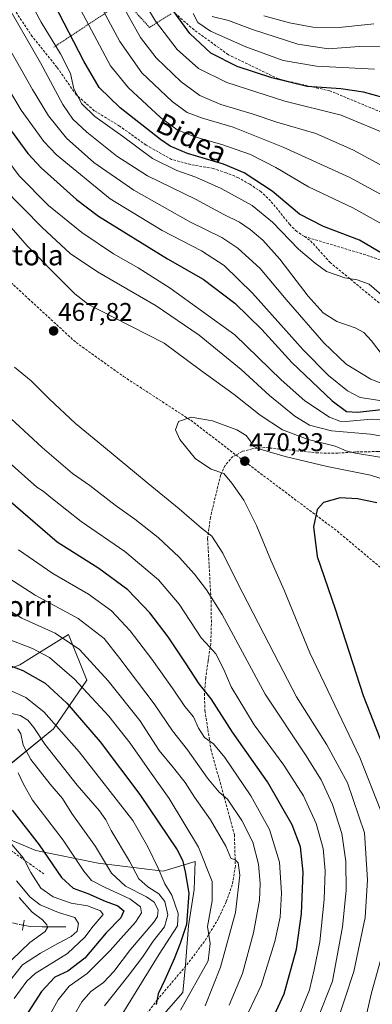
# Model space of a CAD drawing. Units: metres. Extents: x 593109 to 596528, y 4779958 to 4782325.
# Drawn here: x 593599 to 593737, y 4781411 to 4781796 of the extents above; entities that cross this region are included whole.
import ezdxf
from ezdxf.enums import TextEntityAlignment as Align

# ---------------------------------------------------------------- set-up
doc = ezdxf.new("R2010")
doc.units = ezdxf.units.M
doc.header["$MEASUREMENT"] = 0
for name, pattern in [('TRAZO_Y_PUNTO', [1, 0.5, -0.25, 0, -0.25]), ('TRAZOS', [0.75, 0.5, -0.25]), ('TRAZOS2', [0.375, 0.25, -0.125]), ('TRAZOSX2', [1.5, 1, -0.5])]:
    doc.linetypes.add(name, pattern=pattern)
for name, color, linetype, lineweight in [('Alambrada', 19, 'TRAZOS', 0), ('Arbolado forestal CxS', 92, 'Continuous', 0), ('Carátula', 7, 'Continuous', 5), ('Corriente natural lineal', 142, 'Continuous', 13), ('Corriente natural lineal oculto', 19, 'TRAZO_Y_PUNTO', 13), ('Curva de nivel maestra', 36, 'Continuous', 30), ('Curva de nivel normal', 36, 'Continuous', 0), ('Pastizal CxS', 92, 'Continuous', 0), ('Puente lineal', 2, 'TRAZOS2', 0), ('Punto de cota en terreno', 7, 'Continuous', 0), ('Rótulo de punto de cota en terreno', 19, 'Continuous', 0), ('Senda', 19, 'TRAZOSX2', 0), ('Texto cartográfico', 19, 'Continuous', 0)]:
    doc.layers.add(name, color=color, linetype=linetype, lineweight=lineweight)
doc.styles.add('Arial', font='txt', dxfattribs={"height": 0.2})

# ---------------------------------------------------------------- blocks, each defined once
blk = doc.blocks.new('*U151')
at = {"layer": 'Pastizal CxS', "color": 92, "linetype": 'Continuous', "lineweight": 0}
for points in [[(593652.5815, 4781403.6151, 428.7567), (593662.7357, 4781415.2469, 431.1225), (593663.8277, 4781426.1673, 428.595), (593664.9195, 4781441.4563, 427.7179), (593667.1039, 4781455.6527, 427.5636), (593667.5279, 4781466.5567, 427.8465), (593655.0721, 4781462.8175, 421.2916), (593629.5379, 4781465.9333, 408.5703), (593605.2473, 4781470.9181, 398.3862), (593574.0035, 4781483.9329, 388.9431)], [(593591.7957, 4781501.9547, 402.3958), (593612.0727, 4781518.6539, 418.2618), (593625.1927, 4781537.7385, 431.0763), (593618.0365, 4781555.6299, 434.9298), (593603.5525, 4781546.5769, 426.7511), (593598.9525, 4781543.7019, 424.1875), (593579.8677, 4781536.5455, 417.2117)]]:
    blk.add_polyline3d(points, dxfattribs=at)
blk = doc.blocks.new('*U181')
at = {"layer": 'Curva de nivel normal', "color": 36, "linetype": 'Continuous', "lineweight": 0}
for points in [[(593671.5, 4781410.01, 435), (593677.48, 4781425.17, 435), (593683.32, 4781446.65, 435), (593684.99, 4781461.32, 435), (593684.41, 4781466.07, 435), (593683.21, 4781467.21, 435), (593681.53, 4781467.98, 435), (593679.56, 4781472.69, 435), (593673.54, 4781482.98, 435), (593667.27, 4781491.82, 435), (593663.6, 4781497.53, 435), (593659.13, 4781503.38, 435), (593653.53, 4781510.12, 435), (593645.88, 4781521.86, 435), (593633.5, 4781537.37, 435), (593622.3, 4781549.7, 435), (593612.74, 4781556.11, 435), (593599.75, 4781562.02, 435), (593587.85, 4781569.22, 435)], [(593593.14, 4781803.84, 435), (593607.07, 4781779.56, 435), (593615.73, 4781763.32, 435), (593619.64, 4781757.48, 435), (593625.14, 4781752.46, 435), (593636.92, 4781742.96, 435), (593648.88, 4781735.36, 435), (593667.74, 4781726.17, 435), (593678.81, 4781720.14, 435), (593684.83, 4781717.17, 435), (593689.03, 4781714.32, 435), (593694.08, 4781710.04, 435), (593700.65, 4781702.62, 435), (593711.8, 4781688.11, 435), (593717.62, 4781681.6, 435), (593722.93, 4781678.26, 435), (593730.15, 4781675.71, 435), (593733.5, 4781673.94, 435), (593736.55, 4781670.68, 435), (593740.72, 4781665.2, 435)]]:
    blk.add_polyline3d(points, dxfattribs=at)
blk = doc.blocks.new('*U206')
at = {"layer": 'Curva de nivel normal', "color": 36, "linetype": 'Continuous', "lineweight": 0}
for points in [[(593685.96, 4781402.36, 445), (593693.43, 4781418.04, 445), (593698.74, 4781435.28, 445), (593700.77, 4781444.77, 445), (593701.35, 4781454.18, 445), (593700.6, 4781466.42, 445), (593696.68, 4781479.22, 445), (593689.33, 4781492.4, 445), (593679.12, 4781507.35, 445), (593674.69, 4781512.77, 445), (593671.18, 4781515.16, 445), (593668.82, 4781518.84, 445), (593666.9, 4781523.35, 445), (593663.52, 4781527.42, 445), (593659.2, 4781533.82, 445), (593650.63, 4781545.94, 445), (593642.1, 4781557.07, 445), (593634.82, 4781564.79, 445), (593625.77, 4781571.41, 445), (593611.81, 4781579.44, 445), (593598.5, 4781588.79, 445)], [(593566.05, 4781820.86, 445), (593581.42, 4781791.22, 445), (593599.49, 4781761.04, 445), (593608.39, 4781748.76, 445), (593613.32, 4781743.59, 445), (593634.33, 4781726.27, 445), (593654.64, 4781713.87, 445), (593670.03, 4781705.97, 445), (593678.9, 4781700.2, 445), (593690.04, 4781689.34, 445), (593709.82, 4781667.16, 445), (593719.65, 4781657.08, 445), (593727.18, 4781651.04, 445), (593732.1, 4781648.51, 445), (593739.76, 4781647.26, 445)]]:
    blk.add_polyline3d(points, dxfattribs=at)
blk = doc.blocks.new('*U208')
at = {"layer": 'Curva de nivel normal', "color": 36, "linetype": 'Continuous', "lineweight": 0}
for points in [[(593680.79, 4781410.35, 440), (593686.06, 4781422.74, 440), (593690.36, 4781438.62, 440), (593692.67, 4781451.47, 440), (593693, 4781457.96, 440), (593692.3, 4781465.51, 440), (593690.06, 4781474.18, 440), (593685.86, 4781482.72, 440), (593680.16, 4781490.98, 440), (593676.9, 4781493.8, 440), (593672.41, 4781499.21, 440), (593664.58, 4781510.4, 440), (593658.64, 4781517.84, 440), (593651.55, 4781528.34, 440), (593638.14, 4781546.16, 440), (593631.93, 4781554.06, 440), (593621.83, 4781561.84, 440), (593604.97, 4781570.93, 440), (593592.45, 4781579.04, 440)], [(593587.43, 4781797.69, 440), (593597.7, 4781780.3, 440), (593603.87, 4781769.14, 440), (593610.17, 4781758.79, 440), (593617.26, 4781750.1, 440), (593627.87, 4781740.6, 440), (593643.53, 4781729.64, 440), (593665.68, 4781717.1, 440), (593677.96, 4781711.17, 440), (593684.29, 4781707, 440), (593693.02, 4781698.96, 440), (593703.14, 4781686.79, 440), (593717.91, 4781669.92, 440), (593726.67, 4781661.52, 440), (593736.28, 4781655.58, 440), (593743.59, 4781652.7, 440)]]:
    blk.add_polyline3d(points, dxfattribs=at)
blk = doc.blocks.new('*U230')
at = {"layer": 'Curva de nivel normal', "color": 36, "linetype": 'Continuous', "lineweight": 0}
for points in [[(593715.42, 4781404.89, 460), (593721.25, 4781419.67, 460), (593725.19, 4781441.01, 460), (593726.6, 4781455.22, 460), (593726.48, 4781466.56, 460), (593724.96, 4781477.61, 460), (593721.25, 4781488.92, 460), (593716.86, 4781498.64, 460), (593710.71, 4781508.36, 460), (593694.96, 4781532.18, 460), (593678.17, 4781563.45, 460), (593671.98, 4781573.02, 460), (593667.25, 4781579.22, 460), (593661.26, 4781585.94, 460), (593653.08, 4781593.6, 460), (593644, 4781600.74, 460), (593636.3, 4781606.24, 460), (593626.34, 4781613.99, 460), (593619.53, 4781618.61, 460), (593607.71, 4781628.88, 460), (593572.46, 4781661.34, 460)], [(593545.17, 4781800.31, 460), (593551.48, 4781795.29, 460), (593563.21, 4781773.79, 460), (593581.32, 4781745.19, 460), (593592.44, 4781730.63, 460), (593607.73, 4781715.09, 460), (593618.68, 4781704.91, 460), (593629.32, 4781697.67, 460), (593652.34, 4781684.36, 460), (593669.05, 4781672.83, 460), (593685.58, 4781659.36, 460), (593696.68, 4781649.23, 460), (593706.59, 4781641.08, 460), (593712.34, 4781637.61, 460), (593720.91, 4781635.44, 460), (593736.14, 4781634.08, 460), (593751.21, 4781631.52, 460)]]:
    blk.add_polyline3d(points, dxfattribs=at)
blk = doc.blocks.new('*U235')
at = {"layer": 'Curva de nivel normal', "color": 36, "linetype": 'Continuous', "lineweight": 0}
for points in [[(593632.36, 4781395.92, 420), (593653.5, 4781430.32, 420), (593660.63, 4781441.36, 420), (593660.92, 4781446.27, 420), (593658.4, 4781453.39, 420), (593655.64, 4781457.92, 420), (593653.01, 4781464.03, 420), (593648.99, 4781472.34, 420), (593643.12, 4781482.68, 420), (593622.12, 4781509.61, 420), (593608.33, 4781525.28, 420), (593601.3, 4781530.85, 420), (593594.39, 4781534.03, 420)], [(593618.54, 4781808.48, 420), (593634.43, 4781778.48, 420), (593641.41, 4781769.8, 420), (593654.02, 4781758.17, 420), (593660.56, 4781753.31, 420), (593667.42, 4781750.57, 420), (593677.99, 4781747.61, 420), (593689.21, 4781743.63, 420), (593699.15, 4781738.63, 420), (593711.93, 4781731.02, 420), (593729.18, 4781722.8, 420), (593746.28, 4781713.25, 420)]]:
    blk.add_polyline3d(points, dxfattribs=at)
blk = doc.blocks.new('*U252')
at = {"layer": 'Curva de nivel maestra', "color": 36, "linetype": 'Continuous', "lineweight": 30}
for points in [[(593741.96, 4781704.14, 425), (593731.8, 4781710.07, 425), (593717.71, 4781715.42, 425), (593708.38, 4781720.34, 425), (593697.72, 4781729.35, 425), (593686.76, 4781736.44, 425), (593678.68, 4781739.83, 425), (593664.56, 4781744.05, 425), (593657.77, 4781747, 425), (593653.95, 4781749.55, 425), (593638.17, 4781761.94, 425), (593630.04, 4781769.98, 425), (593623.98, 4781780.21, 425), (593612.38, 4781802.74, 425)], [(593587.29, 4781546.26, 425), (593600.18, 4781541.49, 425), (593608.82, 4781536.46, 425), (593617.34, 4781528.65, 425), (593630.4, 4781513.46, 425), (593645.87, 4781492.86, 425), (593660.51, 4781471.25, 425), (593662.58, 4781467.19, 425), (593663.66, 4781462.6, 425), (593665.04, 4781454.17, 425), (593664.16, 4781441.93, 425), (593661.62, 4781434.49, 425), (593659.31, 4781428.5, 425), (593655.62, 4781420.22, 425), (593653.04, 4781414.7, 425), (593652.3, 4781410.6, 425)]]:
    blk.add_polyline3d(points, dxfattribs=at)
blk = doc.blocks.new('*U253')
at = {"layer": 'Curva de nivel maestra', "color": 36, "linetype": 'Continuous', "lineweight": 30}
for points in [[(593698.4, 4781406.33, 450), (593702.34, 4781414.7, 450), (593707.23, 4781432.21, 450), (593709.2, 4781446.14, 450), (593709.79, 4781462.44, 450), (593708.76, 4781472.42, 450), (593705.56, 4781480.96, 450), (593695.87, 4781497.8, 450), (593682.11, 4781517.28, 450), (593673.87, 4781530.35, 450), (593669.08, 4781536.18, 450), (593663.82, 4781544.46, 450), (593657.04, 4781554.68, 450), (593649.86, 4781564.12, 450), (593641.25, 4781573.06, 450), (593629.81, 4781581.41, 450), (593613.5, 4781591.8, 450), (593591.49, 4781610.78, 450)], [(593567.12, 4781799.38, 450), (593575.35, 4781784.62, 450), (593592.39, 4781757.32, 450), (593602.13, 4781744.06, 450), (593607.3, 4781738.42, 450), (593621.09, 4781725.99, 450), (593629.72, 4781719.5, 450), (593656.67, 4781702.84, 450), (593670.62, 4781694.85, 450), (593683.06, 4781685.43, 450), (593693.58, 4781675.12, 450), (593705.31, 4781662.16, 450), (593721.2, 4781647.14, 450), (593726.78, 4781642.91, 450), (593731.06, 4781642.7, 450), (593741.62, 4781643.89, 450)]]:
    blk.add_polyline3d(points, dxfattribs=at)
blk = doc.blocks.new('5PATER')
at = {"layer": 'Carátula', "linetype": 'Continuous', "lineweight": 5}
h = blk.add_hatch(color=250, dxfattribs=at)
edge = h.paths.add_edge_path()
edge.add_ellipse((0, 0.01), major_axis=(-1.33, -1.34), ratio=0.999422, start_angle=0, end_angle=360)

msp = doc.modelspace()

# ---------------------------------------------------------------- linework, layer by layer
at = {"layer": 'Alambrada', "color": 19, "linetype": 'TRAZOS', "lineweight": 0}
msp.add_polyline3d([(593658.15, 4781798.79, 400.15), (593649.66, 4781793.47, 406.32), (593640.04, 4781804.11, 408.08), (593612.3, 4781785.74, 430.07)], dxfattribs=at)
at = {"layer": 'Arbolado forestal CxS', "color": 92, "linetype": 'Continuous', "lineweight": 0}
for points in [[(593579.87, 4781536.55, 417.21), (593598.95, 4781543.7, 424.19), (593603.55, 4781546.58, 426.75), (593618.04, 4781555.63, 434.93), (593625.19, 4781537.74, 431.08), (593612.07, 4781518.65, 418.26), (593591.8, 4781501.95, 402.4)], [(593591.8, 4781501.95, 402.4), (593612.07, 4781518.65, 418.26), (593625.19, 4781537.74, 431.08), (593618.04, 4781555.63, 434.93), (593603.55, 4781546.58, 426.75), (593598.95, 4781543.7, 424.19), (593579.87, 4781536.55, 417.21)], [(593574, 4781483.93, 388.94), (593605.25, 4781470.92, 398.39), (593629.54, 4781465.93, 408.57), (593655.07, 4781462.82, 421.29), (593667.53, 4781466.56, 427.85), (593667.1, 4781455.65, 427.56), (593664.92, 4781441.46, 427.72), (593663.83, 4781426.17, 428.6), (593662.74, 4781415.25, 431.12), (593652.58, 4781403.62, 428.76)], [(593652.58, 4781403.62, 428.76), (593662.74, 4781415.25, 431.12), (593663.83, 4781426.17, 428.6), (593664.92, 4781441.46, 427.72), (593667.1, 4781455.65, 427.56), (593667.53, 4781466.56, 427.85), (593655.07, 4781462.82, 421.29), (593629.54, 4781465.93, 408.57), (593605.25, 4781470.92, 398.39), (593574, 4781483.93, 388.94)]]:
    msp.add_polyline3d(points, dxfattribs=at)
at = {"layer": 'Corriente natural lineal', "color": 142, "linetype": 'Continuous', "lineweight": 13}
msp.add_polyline3d([(593617, 4781441, 387.74), (593612.34, 4781441.03, 386.24), (593607.68, 4781441.07, 383.93), (593603.02, 4781441.1, 382.16), (593600.31, 4781441.66, 381.46)], dxfattribs=at)
at = {"layer": 'Corriente natural lineal oculto', "color": 19, "linetype": 'TRAZO_Y_PUNTO', "lineweight": 13}
msp.add_polyline3d([(593600.31, 4781441.66, 381.46), (593597.6, 4781442.22, 380.95), (593594.89, 4781442.77, 379.74), (593590.41, 4781442.67, 377.01)], dxfattribs=at)
at = {"layer": 'Curva de nivel maestra', "color": 36, "linetype": 'Continuous', "lineweight": 30}
for points in [[(593741.01, 4781766.02, 400), (593733.38, 4781768.16, 400), (593724.5, 4781769.37, 400), (593711.42, 4781770.27, 400), (593697.48, 4781773.66, 400), (593684.04, 4781778.2, 400), (593673.62, 4781783.32, 400), (593665.4, 4781791.15, 400), (593658.14, 4781801.14, 400), (593648.45, 4781817.06, 400), (593643.47, 4781827.44, 400), (593639.45, 4781837.73, 400), (593636.03, 4781844.89, 400)], [(593738.63, 4781607.12, 475), (593731.05, 4781608.75, 475), (593724.23, 4781609.07, 475), (593717.76, 4781607.32, 475), (593715.29, 4781604.51, 475), (593713.81, 4781597.75, 475), (593715.27, 4781586.18, 475), (593722.31, 4781565.66, 475), (593733.29, 4781531.68, 475), (593743.4, 4781505.67, 475)], [(593596.02, 4781486.76, 400), (593606.54, 4781473.19, 400), (593615.23, 4781460.33, 400), (593619.83, 4781456.11, 400), (593625.57, 4781454.11, 400), (593632.29, 4781451.07, 400), (593637.3, 4781449.22, 400), (593639.6, 4781447.28, 400), (593638.48, 4781444.54, 400), (593632.76, 4781438.61, 400), (593624.36, 4781428.76, 400), (593617.78, 4781423.67, 400), (593612.67, 4781421.34, 400), (593607.48, 4781415.73, 400), (593594.35, 4781395.46, 400)]]:
    msp.add_polyline3d(points, dxfattribs=at)
at = {"layer": 'Curva de nivel normal', "color": 36, "linetype": 'Continuous', "lineweight": 0}
for points in [[(593748.62, 4781734.92, 410), (593729.24, 4781745.54, 410), (593714.75, 4781751.93, 410), (593699.46, 4781756.32, 410), (593689.81, 4781759.62, 410), (593677.56, 4781763.2, 410), (593669.43, 4781766.75, 410), (593662.02, 4781772.18, 410), (593652.26, 4781781.54, 410), (593646.19, 4781789.47, 410), (593636.53, 4781806.94, 410), (593624.59, 4781831.1, 410), (593617.38, 4781844.13, 410), (593613.34, 4781850.28, 410), (593611.63, 4781855.57, 410), (593610.02, 4781866.82, 410), (593608.55, 4781875.59, 410), (593608.33, 4781883.45, 410), (593607.9, 4781887.83, 410), (593607.53, 4781892, 410), (593606.1, 4781897.86, 410), (593604.24, 4781905.34, 410)], [(593742.96, 4781726.59, 415), (593728.01, 4781734.64, 415), (593701.99, 4781746.58, 415), (593682.42, 4781754.34, 415), (593670.48, 4781757.91, 415), (593664.42, 4781760.16, 415), (593658.51, 4781764.46, 415), (593646.74, 4781775.69, 415), (593638.05, 4781787.98, 415), (593625.21, 4781812.07, 415)], [(593641.8, 4781813.06, 405), (593651.99, 4781795.92, 405), (593660.55, 4781784.83, 405), (593668.81, 4781777.42, 405), (593679.93, 4781771.88, 405), (593702.64, 4781764.6, 405), (593724.71, 4781759.05, 405), (593744.13, 4781750.95, 405)], [(593743.82, 4781639.59, 455), (593736.47, 4781639.9, 455), (593726.45, 4781639.08, 455), (593724.16, 4781639.16, 455), (593720.16, 4781640.79, 455), (593710.44, 4781647.08, 455), (593701.17, 4781655.37, 455), (593683.05, 4781672.96, 455), (593657.72, 4781691.26, 455), (593645.26, 4781699.24, 455), (593635.61, 4781704.8, 455), (593623.24, 4781713.11, 455), (593610.22, 4781723.73, 455), (593598.74, 4781735.27, 455), (593586.71, 4781751.36, 455), (593570.2, 4781777.73, 455), (593554.24, 4781806.83, 455)], [(593741.5, 4781687.8, 430), (593735.57, 4781692.87, 430), (593730.9, 4781694.54, 430), (593726.08, 4781695.39, 430), (593718.9, 4781697.86, 430), (593714.49, 4781701.12, 430), (593708, 4781706.63, 430), (593697.84, 4781717.12, 430), (593689.84, 4781723.72, 430), (593677.77, 4781730.37, 430), (593667.81, 4781734.76, 430), (593660.4, 4781737.34, 430), (593650.91, 4781742.15, 430), (593639.12, 4781750.8, 430), (593628.32, 4781758.56, 430), (593623.19, 4781763.55, 430), (593620.08, 4781769.36, 430), (593618.74, 4781775.35, 430), (593614.88, 4781783.16, 430), (593607.27, 4781795.54, 430), (593601.44, 4781806.54, 430)], [(593666.83, 4781798.86, 395), (593668.57, 4781795.44, 395), (593673.51, 4781792.06, 395), (593687.34, 4781785.87, 395), (593702.01, 4781780.55, 395), (593715.01, 4781778.32, 395), (593737.76, 4781777.13, 395)], [(593744.37, 4781786.17, 390), (593731.67, 4781785.98, 390), (593719.77, 4781785.13, 390), (593707.74, 4781786.95, 390), (593689.99, 4781792.71, 390), (593680.54, 4781796.22, 390), (593674.23, 4781797.7, 390)], [(593737.44, 4781794.81, 385), (593723.84, 4781793.46, 385), (593713.64, 4781793.58, 385), (593704.45, 4781795.22, 385), (593694.47, 4781798.03, 385)], [(593589.17, 4781722.27, 465), (593601.78, 4781707.84, 465), (593612.96, 4781696.64, 465), (593620.51, 4781689.13, 465), (593625.84, 4781684.92, 465), (593635.77, 4781679.73, 465), (593655.44, 4781669.74, 465), (593669.59, 4781659.22, 465), (593682.76, 4781649.68, 465), (593693.04, 4781641.54, 465), (593701.67, 4781635.83, 465), (593711.77, 4781631.96, 465), (593722.3, 4781629.39, 465), (593726.63, 4781627.56, 465), (593730.25, 4781626.66, 465), (593739.8, 4781625.11, 465)], [(593719.08, 4781391.38, 465), (593729.57, 4781423.49, 465), (593734.03, 4781444.71, 465), (593734.96, 4781459.4, 465), (593733.79, 4781477.79, 465), (593727.11, 4781497.48, 465), (593719.1, 4781512.4, 465), (593707.24, 4781531.2, 465), (593698.43, 4781547.98, 465), (593684.16, 4781575.87, 465), (593678.4, 4781587.38, 465), (593674.08, 4781594.13, 465), (593670.05, 4781597.3, 465), (593661.29, 4781604.79, 465), (593649.13, 4781614.71, 465), (593631.66, 4781629.3, 465), (593620.71, 4781638.24, 465), (593610.37, 4781647.91, 465), (593603.4, 4781654.94, 465), (593596.91, 4781660.27, 465)], [(593740.16, 4781486.53, 470), (593731.98, 4781507.39, 470), (593712.45, 4781548.34, 470), (593702.32, 4781573, 470), (593697.12, 4781584.69, 470), (593691.6, 4781598.24, 470), (593686.55, 4781608.2, 470), (593681.92, 4781614.88, 470), (593678.8, 4781618.69, 470), (593673.87, 4781620.39, 470), (593667.71, 4781624.42, 470), (593661.54, 4781632.02, 470), (593659.87, 4781635.82, 470), (593661.04, 4781639.02, 470), (593665.94, 4781640.74, 470), (593674.39, 4781639.34, 470), (593683.85, 4781635.78, 470), (593687.54, 4781633.5, 470), (593689.19, 4781631.36, 470), (593690.01, 4781629.57, 470), (593692.47, 4781628.35, 470), (593702.7, 4781625.3, 470), (593719.24, 4781621.39, 470), (593736.13, 4781618.07, 470), (593749.69, 4781613.67, 470)], [(593592.5, 4781625.12, 455), (593605.63, 4781613.26, 455), (593608.15, 4781611.7, 455), (593611.72, 4781608.68, 455), (593622.9, 4781599.87, 455), (593640.09, 4781588.06, 455), (593653.2, 4781576.99, 455), (593661.23, 4781567.48, 455), (593669.86, 4781554.26, 455), (593673.35, 4781550.66, 455), (593675.67, 4781547.99, 455), (593678.75, 4781541.86, 455), (593681.63, 4781535.09, 455), (593690.58, 4781520.12, 455), (593702.27, 4781504.31, 455), (593709.96, 4781492.29, 455), (593714.94, 4781481.5, 455), (593717.64, 4781471.68, 455), (593718.45, 4781463.01, 455), (593718.01, 4781451.67, 455), (593716.27, 4781435.09, 455), (593714.06, 4781424.22, 455), (593712.33, 4781416.28, 455), (593708.42, 4781406.72, 455)], [(593593.03, 4781554.28, 430), (593603.88, 4781550.1, 430), (593610.52, 4781546.56, 430), (593620.38, 4781538.06, 430), (593633.75, 4781523.62, 430), (593642.07, 4781513.05, 430), (593649.65, 4781502.16, 430), (593657.4, 4781491.26, 430), (593668.87, 4781472.27, 430), (593674.14, 4781458.78, 430), (593674.21, 4781451.25, 430), (593672.33, 4781441.21, 430), (593673.44, 4781434.45, 430), (593672.57, 4781427.71, 430), (593661.77, 4781408.34, 430)], [(593592.57, 4781525.34, 415), (593599.05, 4781523.88, 415), (593602.14, 4781522.06, 415), (593604.42, 4781519.14, 415), (593608.73, 4781512.56, 415), (593621.4, 4781496.56, 415), (593630.13, 4781486.44, 415), (593632.64, 4781482.95, 415), (593634.74, 4781478.72, 415), (593641.82, 4781466.8, 415), (593645.48, 4781459.8, 415), (593648.98, 4781456.64, 415), (593653.34, 4781454, 415), (593655.67, 4781451, 415), (593656.86, 4781445.71, 415), (593655.49, 4781441, 415), (593651.11, 4781435.36, 415), (593646.94, 4781429.08, 415), (593641.1, 4781421.36, 415), (593632.05, 4781410.11, 415)], [(593598.15, 4781518.46, 410), (593599.32, 4781516.65, 410), (593600.25, 4781512.23, 410), (593603.25, 4781506.56, 410), (593610.76, 4781496.93, 410), (593615.64, 4781491.37, 410), (593619.33, 4781485.38, 410), (593628.5, 4781472.45, 410), (593634.76, 4781462.08, 410), (593640.28, 4781456.93, 410), (593648.51, 4781452.81, 410), (593651.51, 4781450.73, 410), (593653.12, 4781447.63, 410), (593652.79, 4781445.08, 410), (593651.35, 4781442.9, 410), (593642.24, 4781432.09, 410), (593635.79, 4781423.46, 410), (593631.67, 4781419.2, 410), (593626.73, 4781415.67, 410), (593623.25, 4781411.64, 410), (593617.15, 4781401.19, 410)], [(593605.61, 4781397.35, 405), (593613.98, 4781412.37, 405), (593618.23, 4781417.77, 405), (593625.28, 4781422.7, 405), (593634.32, 4781431.69, 405), (593638.46, 4781436.46, 405), (593644.24, 4781442.78, 405), (593646.49, 4781446.52, 405), (593646.21, 4781448.87, 405), (593642.04, 4781452.04, 405), (593632.34, 4781456.48, 405), (593627, 4781459.21, 405), (593623.94, 4781462.85, 405), (593615.94, 4781475.04, 405), (593603.9, 4781490.65, 405), (593600.4, 4781496.94, 405), (593598.3, 4781501.39, 405)], [(593596.79, 4781412.95, 395), (593601.65, 4781419.67, 395), (593604.94, 4781422.68, 395), (593617.6, 4781430.56, 395), (593624.35, 4781436.91, 395), (593627.68, 4781441.34, 395), (593631.54, 4781445.87, 395), (593630.45, 4781447.31, 395), (593625.49, 4781449.24, 395), (593619.06, 4781450.33, 395), (593612.01, 4781452.77, 395), (593607.23, 4781456.14, 395), (593603.28, 4781462.26, 395), (593600.33, 4781467.98, 395), (593593.44, 4781476.08, 395)], [(593597.68, 4781458.99, 390), (593602.97, 4781452.62, 390), (593606.92, 4781449.58, 390), (593614.14, 4781446.69, 390), (593620.47, 4781444.66, 390), (593621.97, 4781442.36, 390), (593621.43, 4781439.34, 390), (593619.1, 4781437.24, 390), (593613.85, 4781434.45, 390), (593607.02, 4781430.67, 390), (593599.99, 4781426.17, 390), (593594.55, 4781419.24, 390)], [(593598.76, 4781452.46, 385), (593603.73, 4781446.75, 385), (593607.78, 4781443.77, 385), (593609.51, 4781441.76, 385), (593609.79, 4781440.77, 385), (593608.83, 4781439.17, 385), (593602.87, 4781434.85, 385), (593595.64, 4781427.95, 385)], [(593738.45, 4781348.85, 470), (593733.95, 4781357.56, 470), (593730.66, 4781370.68, 470), (593730.25, 4781381.68, 470), (593731.98, 4781395.35, 470), (593736.56, 4781415.19, 470), (593740.04, 4781427.78, 470)]]:
    msp.add_polyline3d(points, dxfattribs=at)
at = {"layer": 'Pastizal CxS', "color": 92, "linetype": 'Continuous', "lineweight": 0}
for points in [[(593591.8, 4781501.95, 402.4), (593612.07, 4781518.65, 418.26), (593625.19, 4781537.74, 431.08), (593618.04, 4781555.63, 434.93), (593603.55, 4781546.58, 426.75), (593598.95, 4781543.7, 424.19), (593579.87, 4781536.55, 417.21)], [(593652.58, 4781403.62, 428.76), (593662.74, 4781415.25, 431.12), (593663.83, 4781426.17, 428.6), (593664.92, 4781441.46, 427.72), (593667.1, 4781455.65, 427.56), (593667.53, 4781466.56, 427.85), (593655.07, 4781462.82, 421.29), (593629.54, 4781465.93, 408.57), (593605.25, 4781470.92, 398.39), (593574, 4781483.93, 388.94)]]:
    msp.add_polyline3d(points, dxfattribs=at)
at = {"layer": 'Puente lineal', "color": 2, "linetype": 'TRAZOS2', "lineweight": 0}
msp.add_polyline3d([(593600.66, 4781443.63, 381.7), (593599.96, 4781439.69, 381.29)], dxfattribs=at)
at = {"layer": 'Senda', "color": 19, "linetype": 'TRAZOSX2', "lineweight": 0}
for points in [[(593405.55, 4781826.99), (593414.15, 4781820.03), (593436.58, 4781809.45), (593483.15, 4781789.13), (593513.21, 4781772.62), (593535.22, 4781751.45), (593551.52, 4781736), (593561.47, 4781724.36), (593586.66, 4781701.75), (593602.32, 4781687.15), (593620.95, 4781670), (593639.57, 4781656.67), (593665.82, 4781639.52), (593683.54, 4781625.88)], [(593740.42, 4781760.24), (593720.29, 4781768.59), (593705.51, 4781771.95), (593700.11, 4781773.32), (593680.55, 4781782.79), (593667.12, 4781792.48), (593659.41, 4781799.24), (593639.85, 4781824.52)], [(593394.76, 4781801.4), (593395.29, 4781792.57), (593397.55, 4781778.01), (593401.72, 4781763.3), (593404.66, 4781749.73), (593412.4, 4781720.48), (593416.51, 4781709.3), (593421.12, 4781700.55), (593426.76, 4781691.12), (593431.96, 4781684.2), (593439.13, 4781676.88), (593446.47, 4781670.62), (593454.13, 4781664.88), (593476.14, 4781637.88), (593507.36, 4781598.98), (593517.95, 4781579.14), (593522.44, 4781555.59), (593525.88, 4781533.37), (593530.65, 4781516.7), (593548.18, 4781497.36), (593580.72, 4781481.48), (593608.5, 4781461.64)], [(593710.26, 4781711.52), (593707.31, 4781713.52), (593704.52, 4781716.21), (593697.06, 4781725.5), (593693.38, 4781728.98), (593688.95, 4781732), (593684.45, 4781734.59), (593679.67, 4781736.48), (593674.63, 4781738.21), (593665.81, 4781739.74), (593658.32, 4781741.76), (593648.33, 4781747.35), (593638.01, 4781754.8), (593628.09, 4781760.83), (593621, 4781767.09), (593613.43, 4781777.95), (593603.84, 4781789.9), (593597.47, 4781799.39)], [(593710.26, 4781711.52), (593712.7, 4781709.86), (593720.3, 4781701.41), (593728.3, 4781694.76), (593740.2, 4781684.97), (593746.28, 4781677.45), (593749.79, 4781673.2), (593752.61, 4781670.55), (593756.36, 4781669.08), (593762.02, 4781668.64), (593772.72, 4781668.5), (593781.33, 4781667.3), (593787.65, 4781665.03), (593793.82, 4781660.65), (593800.93, 4781655.19), (593808.2, 4781648.53), (593817.2, 4781641.31), (593826.8, 4781635.35), (593836.18, 4781631.43), (593843.91, 4781629.44), (593848.45, 4781629.23), (593854.06, 4781629.88), (593861.24, 4781630.48), (593884.21, 4781634.32)], [(593710.26, 4781711.52), (593733.34, 4781704.62), (593744.44, 4781700.91)], [(593884.21, 4781634.32), (593883.33, 4781633.76), (593878.14, 4781629.73), (593867.23, 4781625.34), (593852.88, 4781621.21), (593842.26, 4781618.87), (593832.42, 4781618), (593825.69, 4781618.76), (593816.03, 4781621.91), (593807.75, 4781625.34), (593799.45, 4781628.48), (593793.76, 4781629.81), (593787.56, 4781629.81), (593776.91, 4781628.96), (593756.41, 4781627.87), (593739.15, 4781627.27), (593730.39, 4781627.12), (593723.39, 4781626.63), (593715.61, 4781626.71), (593694.84, 4781628.83), (593689.88, 4781628.37), (593685.88, 4781627.32), (593683.54, 4781625.88)], [(593683.54, 4781625.88), (593682.34, 4781625.36), (593679.23, 4781621.8), (593677.5, 4781618.04), (593673.52, 4781601.51), (593672.43, 4781593.05), (593673.77, 4781568.8), (593673.9, 4781559.71), (593673.67, 4781552.04), (593672.58, 4781545.19), (593671.68, 4781538.53), (593671.16, 4781532.5), (593671.39, 4781525.71), (593673.7, 4781510.67), (593681.12, 4781483.68), (593682.88, 4781477.17), (593683.28, 4781464.77), (593682.05, 4781457.48), (593679.69, 4781450.83), (593676.63, 4781444.28), (593671.2, 4781435.27), (593663.96, 4781425.72), (593652.77, 4781412.49), (593647.88, 4781405.87)], [(593683.54, 4781625.88), (593723.18, 4781596.05), (593747.52, 4781575.52), (593796.63, 4781532.97), (593820.34, 4781513.29), (593847.43, 4781496.78), (593878.76, 4781481.32)]]:
    msp.add_lwpolyline(points, dxfattribs=at)

# ---------------------------------------------------------------- block references
at = {"layer": 'Curva de nivel maestra', "color": 36, "linetype": 'Continuous', "lineweight": 30}
for name in ['*U253', '*U252']:
    msp.add_blockref(name, (0, 0), dxfattribs=at)
at = {"layer": 'Curva de nivel normal', "color": 36, "linetype": 'Continuous', "lineweight": 0}
for name in ['*U181', '*U208', '*U206', '*U230', '*U235']:
    msp.add_blockref(name, (0, 0), dxfattribs=at)
at = {"layer": 'Pastizal CxS', "color": 92, "linetype": 'Continuous', "lineweight": 0}
msp.add_blockref('*U151', (0, 0), dxfattribs=at)
at = {"layer": 'Punto de cota en terreno', "linetype": 'Continuous', "lineweight": 0}
for p in [(593612.18, 4781674.53, 467.82), (593686.97, 4781623.49, 470.93)]:
    msp.add_blockref('5PATER', p, dxfattribs=at)

# ---------------------------------------------------------------- texts
at = {"layer": 'Rótulo de punto de cota en terreno', "color": 19, "linetype": 'Continuous', "lineweight": 0, "style": 'Arial'}
for s, p in [('467,82', (593613.94, 4781676.29)), ('470,93', (593688.73, 4781625.25))]:
    msp.add_text(s, height=7, dxfattribs=at).set_placement(p, align=Align.BOTTOM_LEFT)
at = {"layer": 'Texto cartográfico', "color": 19, "linetype": 'Continuous', "lineweight": 0, "style": 'Arial'}
msp.add_text('Bidea', height=8, rotation=-27.0391, dxfattribs=at).set_placement((593666.23, 4781750.16), align=Align.MIDDLE_CENTER)
for s, p in [('Tartola', (593597.63, 4781704.25)), ('Kapelugorri', (593581.98, 4781566.71))]:
    msp.add_text(s, height=8, dxfattribs=at).set_placement(p, align=Align.MIDDLE_CENTER)

doc.saveas('drawing.dxf')
